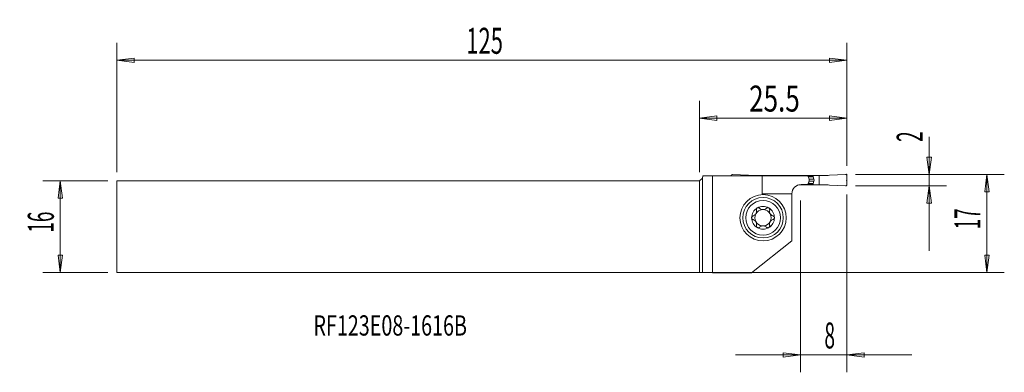
# Model space of a CAD drawing. Units: millimetres. Extents: x -118 to 53, y -25 to 36.
import ezdxf

# ---------------------------------------------------------------- set-up
doc = ezdxf.new("R2010")
doc.units = ezdxf.units.MM
doc.layers.get('0').update_dxf_attribs({"linetype": 'CONTINUOUS'})
for name, color, linetype in [('1', 4, 'CONTINUOUS'), ('2', 7, 'CONTINUOUS'), ('SK1', 4, 'CONTINUOUS'), ('SK2', 7, 'CONTINUOUS'), ('SK6', 5, 'CONTINUOUS')]:
    doc.layers.add(name, color=color, linetype=linetype)
doc.styles.add('iso_b_vert', font='simplex.shx')
doc.dimstyles.get("Standard").update_dxf_attribs({"dimtxt": 0.18, "dimasz": 0.18, "dimexe": 0.18, "dimexo": 0.0625, "dimgap": 0.09, "dimtad": 1, "dimzin": 0, "dimdsep": 52, "dimtxsty": 'Standard', "dimcen": 0.09, "dimadec": 0, "dimazin": 0, "dimtfac": 1, "dimtdec": 4, "dimtofl": 0, "dimtmove": 0, "dimatfit": 3, "dimfxl": 1, "dimtolj": 1, "dimtzin": 0, "dimarcsym": 0})

# ---------------------------------------------------------------- blocks, each defined once
blk = doc.blocks.new('DimnDraft3D1')
at = {"layer": '2', "lineweight": 13}
for p, q in [((39.75, 15.575658), (39.75, -4.1875)), ((39.355043, 12.062499), (40.144957, 12.062501)), ((39.75, 9.0625), (39.355043, 12.062499)), ((39.75, 9.0625), (40.144957, 12.062501)), ((27, 9.0625), (42.75, 9.0625)), ((27, 7.0625), (42.75, 7.0625)), ((39.75, 7.0625), (39.355043, 4.062499)), ((39.75, 7.0625), (40.144957, 4.062501)), ((40.144957, 4.062501), (39.355043, 4.062499))]:
    blk.add_line(p, q, dxfattribs=at)
at = {"layer": '2', "lineweight": 18, "insert": (38.625, 14.6875), "char_height": 4.5, "attachment_point": 7, "rotation": 90, "line_spacing_factor": 1.084337, "style": 'iso_b_vert'}
blk.add_mtext('\\W0.5404;2', dxfattribs=at)
blk = doc.blocks.new('_CLOSED')
at = {"lineweight": -2}
for p, q in [((-1, 0.166667), (0, 0)), ((-1, 0.166667), (-1, -0.166667)), ((0, 0), (-1, -0.166667)), ((0, 0), (-1, 0))]:
    blk.add_line(p, q, dxfattribs=at)
blk = doc.blocks.new('DimnDraft3D2')
at = {"layer": '2', "lineweight": 13}
for p, q in [((27, 9.0625), (52.75, 9.0625)), ((49.75, 9.0625), (49.355043, 6.062499)), ((49.75, 9.0625), (49.75, -7.9375)), ((49.75, 9.0625), (50.144957, 6.062501)), ((50.144957, 6.062501), (49.355043, 6.062499)), ((49.355043, -4.937501), (50.144957, -4.937499)), ((49.75, -7.9375), (49.355043, -4.937501)), ((49.75, -7.9375), (50.144957, -4.937499)), ((-3.5, -7.9375), (52.75, -7.9375))]:
    blk.add_line(p, q, dxfattribs=at)
at = {"layer": '2', "lineweight": 18, "insert": (48.625, -0.438158), "char_height": 4.5, "attachment_point": 7, "rotation": 90, "line_spacing_factor": 1.084337, "style": 'iso_b_vert'}
blk.add_mtext('\\W0.5321;17', dxfattribs=at)
blk = doc.blocks.new('DimnDraft3D3')
at = {"layer": 'SK2', "lineweight": 13}
for p, q in [((-102.35, 7.9375), (-113.6, 7.9375)), ((-110.6, 7.9375), (-110.994957, 4.937499)), ((-110.6, 7.9375), (-110.6, -7.9375)), ((-110.6, 7.9375), (-110.205043, 4.937501)), ((-110.205043, 4.937501), (-110.994957, 4.937499)), ((-110.994957, -4.937501), (-110.205043, -4.937499)), ((-110.6, -7.9375), (-110.994957, -4.937501)), ((-110.6, -7.9375), (-110.205043, -4.937499)), ((-102.35, -7.9375), (-113.6, -7.9375))]:
    blk.add_line(p, q, dxfattribs=at)
at = {"layer": 'SK2', "lineweight": 18, "insert": (-111.725, -1.000658), "char_height": 4.5, "attachment_point": 7, "rotation": 90, "line_spacing_factor": 1.084337, "style": 'iso_b_vert'}
blk.add_mtext('\\W0.5321;16', dxfattribs=at)
blk = doc.blocks.new('DimnDraft3D4')
at = {"layer": '2', "lineweight": 13}
for p, q in [((0, 9.4375), (0, 21.8125)), ((25.5, 10.5625), (25.5, 21.8125)), ((0, 18.8125), (2.999999, 19.207457)), ((25.5, 18.8125), (0, 18.8125)), ((0, 18.8125), (3.000001, 18.417543)), ((2.999999, 19.207457), (3.000001, 18.417543)), ((25.5, 18.8125), (22.499999, 19.207457)), ((22.500001, 18.417543), (22.499999, 19.207457)), ((25.5, 18.8125), (22.500001, 18.417543))]:
    blk.add_line(p, q, dxfattribs=at)
at = {"layer": '2', "lineweight": 18, "insert": (8.593421, 19.9375), "char_height": 4.5, "attachment_point": 7, "line_spacing_factor": 1.084337, "style": 'iso_b_vert'}
blk.add_mtext('\\W0.7346;25.5', dxfattribs=at)
blk = doc.blocks.new('DimnDraft3D5')
at = {"layer": 'SK2', "lineweight": 13}
for p, q in [((-100.85, 9.4375), (-100.85, 31.8125)), ((25.5, 10.5625), (25.5, 31.8125)), ((-100.85, 28.8125), (-97.850001, 29.207457)), ((-97.850001, 29.207457), (-97.849999, 28.417543)), ((25.5, 28.8125), (22.499999, 29.207457)), ((22.500001, 28.417543), (22.499999, 29.207457)), ((25.5, 28.8125), (-100.85, 28.8125)), ((-100.85, 28.8125), (-97.849999, 28.417543)), ((25.5, 28.8125), (22.500001, 28.417543))]:
    blk.add_line(p, q, dxfattribs=at)
at = {"layer": 'SK2', "lineweight": 18, "insert": (-40.357237, 29.9375), "char_height": 4.5, "attachment_point": 7, "line_spacing_factor": 1.084337, "style": 'iso_b_vert'}
blk.add_mtext('\\W0.6217;125', dxfattribs=at)
blk = doc.blocks.new('DimnDraft3D6')
at = {"layer": '2', "lineweight": 13}
for p, q in [((25.5, 5.5625), (25.5, -25.1875)), ((17.5, 4.5625), (17.5, -25.1875)), ((17.5, -22.1875), (14.499999, -21.792543)), ((14.500001, -22.582457), (14.499999, -21.792543)), ((25.5, -22.1875), (28.499999, -21.792543)), ((28.499999, -21.792543), (28.500001, -22.582457)), ((6.25, -22.1875), (36.75, -22.1875)), ((17.5, -22.1875), (14.500001, -22.582457)), ((25.5, -22.1875), (28.500001, -22.582457))]:
    blk.add_line(p, q, dxfattribs=at)
at = {"layer": '2', "lineweight": 18, "insert": (21.618421, -21.0625), "char_height": 4.5, "attachment_point": 7, "line_spacing_factor": 1.084337, "style": 'iso_b_vert'}
blk.add_mtext('\\W0.5404;8', dxfattribs=at)

msp = doc.modelspace()

# ---------------------------------------------------------------- linework, layer by layer
at = {"layer": '1', "lineweight": 18}
for p, q in [((0.6005, 8.8125), (0.5, 8.4375)), ((0.6005, 8.8125), (2.2484, 8.8125)), ((2.2484, 8.8125), (2.2484, -7.9682)), ((10.8538, 8.8125), (2.2484, 8.8125)), ((5.5, 8.8625), (5.5, 8.8125)), ((8.5, 8.9404), (5.7087, 9.0623)), ((8.7141, 8.8625), (8.5, 8.9404)), ((8.7141, 8.8625), (10.3, 8.8625)), ((10.3, 8.8125), (10.3, 8.8625)), ((11.3542, 8.8625), (10.3, 8.8625)), ((10.8538, 8.8125), (18.755, 8.8125)), ((10.8538, 5.7125), (10.8538, 8.8125)), ((11.3542, 8.8125), (11.3542, 8.8625)), ((11.3542, 8.8625), (19.6458, 8.8625)), ((19.6458, 8.6889), (18.8058, 8.6889)), ((19.6548, 8.6376), (18.8267, 8.6376)), ((19.6458, 8.8625), (20.7, 8.8625)), ((19.6458, 8.6889), (19.6458, 8.8625)), ((19.8019, 8.2335), (19.6548, 8.6376)), ((20.7, 7.2625), (20.7, 8.8625)), ((22.2859, 8.8625), (20.7, 8.8625)), ((22.2859, 8.8625), (22.5, 8.9404)), ((22.5, 8.9404), (25.2913, 9.0623)), ((25.5, 8.8625), (25.5, 7.2625)), ((0.5, 8.4375), (0, 7.9375)), ((0, -7.9375), (0, 7.9375)), ((0.5, 8.4375), (0.5, -7.9397)), ((17.203, 7.2625), (19.6458, 7.2625)), ((17.6, 7.3125), (18.755, 7.3125)), ((19.6458, 7.4361), (18.8058, 7.4361)), ((19.6548, 7.4874), (18.8267, 7.4874)), ((19.8019, 7.8915), (18.9582, 7.8915)), ((19.8019, 8.2335), (18.964, 8.2335)), ((19.6458, 7.4361), (19.6458, 7.2625)), ((19.6458, 7.2625), (20.7, 7.2625)), ((19.8019, 7.8915), (19.6548, 7.4874)), ((22.2859, 7.2625), (20.7, 7.2625)), ((22.2859, 7.2625), (22.5, 7.1846)), ((22.5, 7.1846), (25.2913, 7.0627)), ((16, 5.7125), (10.8538, 5.7125)), ((16, 5.7125), (16, -2.4375)), ((9.0103, -7.9682), (16, -2.4375)), ((0.5, -7.9397), (0, -7.9375)), ((0.5, -7.9397), (2.2484, -7.9682)), ((2.2484, -7.9682), (9.0103, -7.9682))]:
    msp.add_line(p, q, dxfattribs=at)
at = {"layer": '1', "lineweight": 18, "extrusion": (0, 0, -1)}
for radius in [4, 3.5, 3]:
    msp.add_circle((-11, 1.5625), radius, dxfattribs=at)
for centre, start, end in [((-5.7, 8.8625), 0, 92.5), ((-25.3, 7.2625), 180, 272.5)]:
    msp.add_arc(centre, 0.2, start, end, dxfattribs=at)
at = {"layer": '1', "lineweight": 18}
for centre, radius, start, end in [((19.7958, 8.6889), 0.15, 180, 200), ((25.3, 8.8625), 0.2, 360, 92.5), ((17.6, 5.7125), 1.6, 90, 180), ((19.7958, 7.4361), 0.15, 160, 180), ((19.3321, 8.0625), 0.5, 340, 20), ((11, 1.5625), 1.9685, 59.618578, 120.381422), ((11, 1.5625), 1.9685, 120.381422, 180), ((11, 1.5625), 1.416, 150.190711, 209.809289), ((11, 1.5625), 1.416, 96.192438, 150.190711), ((11, 1.5625), 1.416, 83.807562, 96.192438), ((11, 1.5625), 1.416, 29.809289, 83.807562), ((11, 1.5625), 1.9685, 360, 59.618578), ((11, 1.5625), 1.416, 330.190711, 29.809289), ((11, 1.5625), 1.9685, 180, 239.618578), ((11, 1.5625), 1.416, 209.809289, 263.807562), ((11, 1.5625), 1.416, 263.807562, 276.192438), ((11, 1.5625), 1.416, 276.192438, 330.190711), ((11, 1.5625), 1.9685, 300.381422, 360), ((11, 1.5625), 1.9685, 239.618578, 300.381422)]:
    msp.add_arc(centre, radius, start, end, dxfattribs=at)
for points in [[(18.9069, 8.4429), (18.8568, 8.5664), (18.8063, 8.6897), (18.755, 8.8125)], [(18.755, 7.3125), (18.8063, 7.4353), (18.8568, 7.5586), (18.9069, 7.6821)]]:
    msp.add_open_spline(points, degree=3, dxfattribs=at)
for points, knots in [([(18.9069, 7.6821), (18.9417, 7.7681), (18.9649, 7.8626), (18.9842, 8.0531), (18.9804, 8.1517), (18.9514, 8.3136), (18.9322, 8.3804), (18.9069, 8.4429)], [0, 0, 0, 0, 0.36729226, 0.36729226, 0.7349223, 0.7349223, 1, 1, 1, 1]), ([(9.2739, 1.8807), (9.2374, 1.8706), (9.2014, 1.8538), (9.1371, 1.8077), (9.1078, 1.7776), (9.0646, 1.7114), (9.0489, 1.6752), (9.0344, 1.6131), (9.0315, 1.5877), (9.0315, 1.5625)], [0, 0, 0, 0, 0.28501398, 0.28501398, 0.57234991, 0.57234991, 0.83216616, 0.83216616, 1, 1, 1, 1]), ([(9.2739, 1.8807), (9.3563, 1.9033), (9.4379, 1.9398), (9.5743, 2.0308), (9.6328, 2.082), (9.7339, 2.2006), (9.7777, 2.27), (9.8377, 2.4051), (9.8575, 2.4717), (9.8836, 2.624), (9.8841, 2.7113), (9.8677, 2.8266), (9.861, 2.859), (9.8525, 2.8907)], [0, 0, 0, 0, 0.21308103, 0.21308103, 0.38716075, 0.38716075, 0.56294885, 0.56294885, 0.7156383, 0.7156383, 0.91917077, 0.91917077, 1, 1, 1, 1]), ([(10.0044, 3.2607), (9.9977, 3.2567), (9.9911, 3.2525), (9.9571, 3.2292), (9.9322, 3.2058), (9.8913, 3.1537), (9.8748, 3.1244), (9.8509, 3.0621), (9.8438, 3.0284), (9.8398, 2.9597), (9.8436, 2.924), (9.8525, 2.8907)], [0, 0, 0, 0, 0.05172354, 0.05172354, 0.27509868, 0.27509868, 0.50066061, 0.50066061, 0.74039991, 0.74039991, 1, 1, 1, 1]), ([(10.4079, 3.2061), (10.3813, 3.2334), (10.349, 3.2569), (10.2772, 3.2911), (10.2365, 3.3022), (10.1572, 3.3078), (10.1176, 3.3039), (10.0539, 3.2856), (10.0282, 3.2746), (10.0044, 3.2607)], [0, 0, 0, 0, 0.28103822, 0.28103822, 0.56455786, 0.56455786, 0.8207002, 0.8207002, 1, 1, 1, 1]), ([(10.4079, 3.2061), (10.4682, 3.1441), (10.5404, 3.0896), (10.6902, 3.0124), (10.7671, 2.9853), (10.8473, 2.9702)], [0, 0, 0, 0, 0.54178155, 0.54178155, 1, 1, 1, 1]), ([(11.1527, 2.9702), (11.2365, 2.986), (11.3169, 3.015), (11.4652, 3.0939), (11.5341, 3.1465), (11.5921, 3.2061)], [0, 0, 0, 0, 0.47973683, 0.47973683, 1, 1, 1, 1]), ([(11.9956, 3.2607), (11.987, 3.2657), (11.9782, 3.2704), (11.9389, 3.2888), (11.9062, 3.2984), (11.8407, 3.3075), (11.807, 3.3069), (11.7411, 3.296), (11.7084, 3.2851), (11.6462, 3.2534), (11.6167, 3.2314), (11.5921, 3.2061)], [0, 0, 0, 0, 0.06459651, 0.06459651, 0.28274732, 0.28274732, 0.50385158, 0.50385158, 0.7394765, 0.7394765, 1, 1, 1, 1]), ([(12.1475, 2.8907), (12.1573, 2.9273), (12.1609, 2.9668), (12.1537, 3.0456), (12.1425, 3.086), (12.1073, 3.1568), (12.084, 3.1887), (12.0378, 3.2325), (12.0173, 3.2479), (11.9956, 3.2607)], [0, 0, 0, 0, 0.28501478, 0.28501478, 0.57235061, 0.57235061, 0.83216677, 0.83216677, 1, 1, 1, 1]), ([(12.1475, 2.8907), (12.1253, 2.8081), (12.1155, 2.7193), (12.125, 2.5556), (12.1396, 2.4792), (12.1908, 2.332), (12.2285, 2.2591), (12.3148, 2.1391), (12.3622, 2.0883), (12.4803, 1.9887), (12.5555, 1.9441), (12.6631, 1.9), (12.6945, 1.8894), (12.7261, 1.8807)], [0, 0, 0, 0, 0.21308126, 0.21308126, 0.38716094, 0.38716094, 0.562949, 0.562949, 0.71563844, 0.71563844, 0.91917095, 0.91917095, 1, 1, 1, 1]), ([(12.9685, 1.5625), (12.9685, 1.5725), (12.968, 1.5824), (12.9641, 1.6256), (12.9559, 1.6587), (12.9305, 1.7198), (12.913, 1.7485), (12.8703, 1.7999), (12.8443, 1.8226), (12.7881, 1.8585), (12.7574, 1.8721), (12.7261, 1.8807)], [0, 0, 0, 0, 0.06607775, 0.06607775, 0.28923286, 0.28923286, 0.51540913, 0.51540913, 0.75643913, 0.75643913, 1, 1, 1, 1]), ([(9.0315, 1.5625), (9.0315, 1.5525), (9.032, 1.5426), (9.0359, 1.4994), (9.0441, 1.4663), (9.0695, 1.4052), (9.087, 1.3765), (9.1297, 1.3251), (9.1557, 1.3024), (9.2119, 1.2665), (9.2426, 1.2529), (9.2739, 1.2443)], [0, 0, 0, 0, 0.06607775, 0.06607775, 0.28923286, 0.28923286, 0.51540913, 0.51540913, 0.75643913, 0.75643913, 1, 1, 1, 1]), ([(9.8525, 0.2343), (9.8747, 0.3169), (9.8845, 0.4057), (9.875, 0.5694), (9.8604, 0.6458), (9.8092, 0.793), (9.7715, 0.8659), (9.6852, 0.9859), (9.6378, 1.0367), (9.5197, 1.1363), (9.4445, 1.1809), (9.3369, 1.225), (9.3055, 1.2356), (9.2739, 1.2443)], [0, 0, 0, 0, 0.21308126, 0.21308126, 0.38716094, 0.38716094, 0.562949, 0.562949, 0.71563844, 0.71563844, 0.91917095, 0.91917095, 1, 1, 1, 1]), ([(9.8525, 0.2343), (9.8427, 0.1977), (9.8391, 0.1582), (9.8463, 0.0794), (9.8575, 0.039), (9.8927, -0.0318), (9.916, -0.0637), (9.9622, -0.1075), (9.9827, -0.1229), (10.0044, -0.1357)], [0, 0, 0, 0, 0.28501478, 0.28501478, 0.57235061, 0.57235061, 0.83216677, 0.83216677, 1, 1, 1, 1]), ([(10.8473, 0.1548), (10.7635, 0.139), (10.6831, 0.11), (10.5348, 0.0311), (10.4659, -0.0215), (10.4079, -0.0811)], [0, 0, 0, 0, 0.47973683, 0.47973683, 1, 1, 1, 1]), ([(11.5921, -0.0811), (11.5318, -0.0191), (11.4596, 0.0354), (11.3098, 0.1126), (11.2329, 0.1397), (11.1527, 0.1548)], [0, 0, 0, 0, 0.54178155, 0.54178155, 1, 1, 1, 1]), ([(11.9956, -0.1357), (12.0023, -0.1317), (12.0089, -0.1275), (12.0429, -0.1042), (12.0678, -0.0808), (12.1087, -0.0287), (12.1252, 0.0006), (12.1491, 0.0629), (12.1562, 0.0966), (12.1602, 0.1653), (12.1564, 0.201), (12.1475, 0.2343)], [0, 0, 0, 0, 0.05172354, 0.05172354, 0.27509868, 0.27509868, 0.50066061, 0.50066061, 0.74039991, 0.74039991, 1, 1, 1, 1]), ([(12.7261, 1.2443), (12.6437, 1.2217), (12.5621, 1.1852), (12.4257, 1.0942), (12.3672, 1.043), (12.2661, 0.9244), (12.2223, 0.855), (12.1623, 0.7199), (12.1425, 0.6533), (12.1164, 0.501), (12.1159, 0.4137), (12.1323, 0.2984), (12.139, 0.266), (12.1475, 0.2343)], [0, 0, 0, 0, 0.21308103, 0.21308103, 0.38716075, 0.38716075, 0.56294885, 0.56294885, 0.7156383, 0.7156383, 0.91917077, 0.91917077, 1, 1, 1, 1]), ([(12.7261, 1.2443), (12.7626, 1.2544), (12.7986, 1.2712), (12.8629, 1.3173), (12.8922, 1.3474), (12.9354, 1.4136), (12.9511, 1.4498), (12.9656, 1.5119), (12.9685, 1.5373), (12.9685, 1.5625)], [0, 0, 0, 0, 0.28501398, 0.28501398, 0.57234991, 0.57234991, 0.83216616, 0.83216616, 1, 1, 1, 1]), ([(10.0044, -0.1357), (10.013, -0.1407), (10.0218, -0.1454), (10.0611, -0.1638), (10.0938, -0.1734), (10.1593, -0.1825), (10.193, -0.1819), (10.2589, -0.171), (10.2916, -0.1601), (10.3538, -0.1284), (10.3833, -0.1064), (10.4079, -0.0811)], [0, 0, 0, 0, 0.06459651, 0.06459651, 0.28274732, 0.28274732, 0.50385158, 0.50385158, 0.7394765, 0.7394765, 1, 1, 1, 1]), ([(11.5921, -0.0811), (11.6187, -0.1084), (11.651, -0.1319), (11.7228, -0.1661), (11.7635, -0.1772), (11.8428, -0.1828), (11.8824, -0.1789), (11.9461, -0.1606), (11.9718, -0.1496), (11.9956, -0.1357)], [0, 0, 0, 0, 0.28103822, 0.28103822, 0.56455786, 0.56455786, 0.8207002, 0.8207002, 1, 1, 1, 1])]:
    msp.add_open_spline(points, degree=3, knots=knots, dxfattribs=at)
at = {"layer": '2', "lineweight": 18}
for p in [(25.5, 9.0625), (25.5, 8.0625)]:
    msp.add_point(p, dxfattribs=at)
at = {"layer": 'SK1', "lineweight": 18}
for p, q in [((-100.85, 7.9375), (-100.85, -7.9375)), ((0, 7.9375), (-100.85, 7.9375)), ((0, 7.9375), (0, -7.9375)), ((-100.85, -7.9375), (0, -7.9375))]:
    msp.add_line(p, q, dxfattribs=at)

# ---------------------------------------------------------------- texts
at = {"layer": 'SK6', "lineweight": 18, "insert": (-66.8, -18.8278), "char_height": 3.5, "attachment_point": 7, "line_spacing_factor": 1.084337, "style": 'iso_b_vert'}
msp.add_mtext('\\W0.7156;RF123E08-1616B', dxfattribs=at)

# ---------------------------------------------------------------- dimensions: what is measured, and where the dimension line sits
at = {"layer": '2', "lineweight": 13}
for base, p1, p2, picture, middle in [((0, 18.8125), (25.5, 10.5625), (0, 9.4375), 'DimnDraft3D4', (7.4684, 18.8125)), ((25.5, -22.1875), (17.5, 4.5625), (25.5, 5.5625), 'DimnDraft3D6', (20.4934, -22.1875))]:
    dim = msp.add_linear_dim(base=base, p1=p1, p2=p2, dimstyle='Standard', override={"dimtxt": 4.5, "dimasz": 3, "dimexe": 3, "dimexo": 1.5, "dimgap": 2.25, "dimtad": 1, "dimtih": 0, "dimdec": 3, "dimzin": 8, "dimpost": '<>', "dimtxsty": 'iso_b_vert', "dimblk1": 'CLOSED', "dimblk2": 'CLOSED', "dimsah": 1, "dimclrd": 2, "dimclre": 2, "dimclrt": 7, "dimtdec": 3, "dimtofl": 1, "dimtmove": 0}, dxfattribs=at)
    dim.commit()
    dim.dimension.update_dxf_attribs({"geometry": picture, "text_midpoint": middle})
for base, p1, p2, picture, middle in [((39.75, 9.0625), (27, 7.0625), (27, 9.0625), 'DimnDraft3D1', (39.75, 13.5625)), ((49.75, -7.9375), (27, 9.0625), (-3.5, -7.9375), 'DimnDraft3D2', (49.75, -1.5632))]:
    dim = msp.add_linear_dim(base=base, p1=p1, p2=p2, angle=90, dimstyle='Standard', override={"dimtxt": 4.5, "dimasz": 3, "dimexe": 3, "dimexo": 1.5, "dimgap": 2.25, "dimtad": 1, "dimtih": 0, "dimtoh": 0, "dimdec": 3, "dimzin": 8, "dimpost": '<>', "dimtxsty": 'iso_b_vert', "dimblk1": 'CLOSED', "dimblk2": 'CLOSED', "dimsah": 1, "dimclrd": 2, "dimclre": 2, "dimclrt": 7, "dimtdec": 3, "dimtofl": 1, "dimtmove": 0}, dxfattribs=at)
    dim.commit()
    dim.dimension.update_dxf_attribs({"geometry": picture, "text_midpoint": middle})
at = {"layer": 'SK2', "lineweight": 13}
dim = msp.add_linear_dim(base=(-100.85, 28.8125), p1=(25.5, 10.5625), p2=(-100.85, 9.4375), dimstyle='Standard', override={"dimtxt": 4.5, "dimasz": 3, "dimexe": 3, "dimexo": 1.5, "dimgap": 2.25, "dimtad": 1, "dimtih": 0, "dimdec": 3, "dimzin": 8, "dimpost": '<>', "dimtxsty": 'iso_b_vert', "dimblk1": 'CLOSED', "dimblk2": 'CLOSED', "dimsah": 1, "dimclrd": 2, "dimclre": 2, "dimclrt": 7, "dimtdec": 3, "dimtofl": 1, "dimtmove": 0}, dxfattribs=at)
dim.commit()
dim.dimension.update_dxf_attribs({"geometry": 'DimnDraft3D5', "text_midpoint": (-41.4822, 28.8125)})
dim = msp.add_linear_dim(base=(-110.6, -7.9375), p1=(-102.35, 7.9375), p2=(-102.35, -7.9375), angle=90, dimstyle='Standard', override={"dimtxt": 4.5, "dimasz": 3, "dimexe": 3, "dimexo": 1.5, "dimgap": 2.25, "dimtad": 1, "dimtih": 0, "dimtoh": 0, "dimdec": 3, "dimzin": 8, "dimpost": '<>', "dimtxsty": 'iso_b_vert', "dimblk1": 'CLOSED', "dimblk2": 'CLOSED', "dimsah": 1, "dimclrd": 2, "dimclre": 2, "dimclrt": 7, "dimtdec": 3, "dimtofl": 1, "dimtmove": 0}, dxfattribs=at)
dim.commit()
dim.dimension.update_dxf_attribs({"geometry": 'DimnDraft3D3', "text_midpoint": (-110.6, -2.1257)})

doc.saveas('drawing.dxf')
